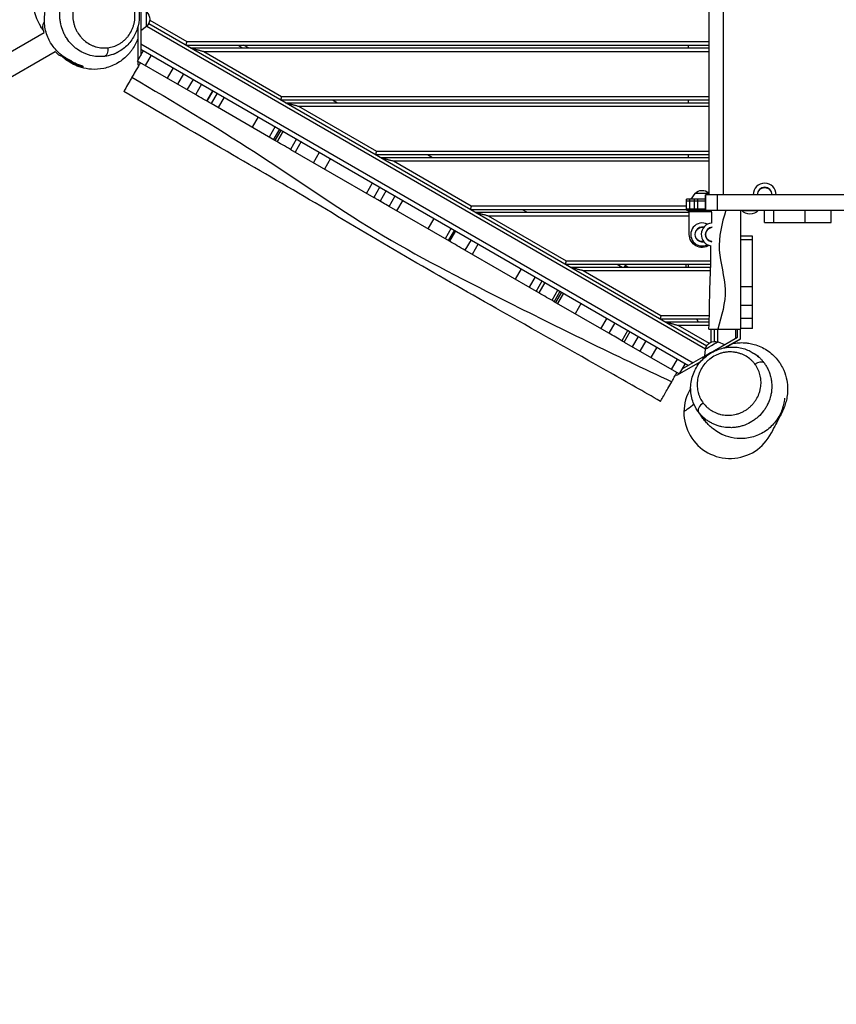
# Model space of a CAD drawing. Units: millimetres. Extents: x -4704 to 3453, y -5461 to 5291.
# Drawn here: x -2279 to -862, y -2178 to -471 of the extents above; entities that cross this region are included whole.
import ezdxf

# ---------------------------------------------------------------- set-up
doc = ezdxf.new("R2010")
doc.units = ezdxf.units.MM
doc.header["$LTSCALE"] = 20
doc.linetypes.add('HIDDEN', pattern=[9.525, 6.35, -3.175])
doc.layers.add('2d', color=230, linetype='Continuous')
doc.layers.add('EN-SafetyZone', color=93, linetype='HIDDEN')

msp = doc.modelspace()

# ---------------------------------------------------------------- linework, layer by layer
at = {"layer": '2d'}
for p, q in [((-1083.5, -165.1), (-1083.5, -774.1)), ((-1058.4, -165.1), (-1058.4, -774.1)), ((-2068.8, -393.5), (-2068.8, -532.4)), ((-2058.8, -482.4), (-2058.8, -456.8)), ((-2055.2, -477.4), (-1087.2, -1036.3)), ((-2053.4, -471.5), (-1989.2, -508.6)), ((-3052.5, -963.6), (-2236.6, -492.6)), ((-2075.7, -488.6), (-2073.8, -488.6)), ((-2073.8, -482.1), (-2073.8, -541.1)), ((-2058.8, -482.4), (-2068.8, -489.6)), ((-2058.5, -481.8), (-1089.4, -1041.4)), ((-2068.8, -512.3), (-1110.6, -1065.5)), ((-1989.2, -508.6), (-1083.5, -508.6)), ((-3033.5, -996.5), (-2217.6, -525.5)), ((-2074.6, -542.4), (-2064.1, -524.2)), ((-2068.8, -521.5), (-1118.6, -1070.1)), ((-1990.8, -514.6), (-1083.5, -514.6)), ((-1982.2, -519.6), (-1083.5, -519.6)), ((-1959.8, -525.6), (-1083.5, -525.6)), ((-1959.8, -525.6), (-1824.7, -603.6)), ((-1900.8, -514.6), (-1892.2, -519.6)), ((-1882.2, -519.6), (-1890.8, -514.6)), ((-1118.6, -519.6), (-1118.6, -514.6)), ((-1974.1, -600.5), (-2074.6, -542.4)), ((-2073.8, -542.9), (-2073.8, -548.7)), ((-2051, -531.8), (-2061.5, -550)), ((-2073.8, -548.7), (-2072.2, -549.6)), ((-2012.7, -553.9), (-2023.2, -572.1)), ((-1994.8, -564.2), (-2005.3, -582.4)), ((-1988.2, -592.3), (-1977.7, -574.1)), ((-1963.3, -582.4), (-1973.8, -600.6)), ((-1954.3, -611.9), (-1943.8, -593.7)), ((-1943.8, -593.7), (-1954.3, -611.9)), ((-1936.5, -597.9), (-1947, -616.1)), ((-1924.3, -605), (-1934.8, -623.1)), ((-1826.3, -609.6), (-1083.5, -609.6)), ((-1824.7, -603.6), (-1083.5, -603.6)), ((-1817.6, -614.6), (-1083.5, -614.6)), ((-1736.3, -609.6), (-1727.6, -614.6)), ((-1118.6, -614.6), (-1118.6, -609.6)), ((-1836.2, -680.1), (-1946.9, -616.1)), ((-1795.2, -620.6), (-1083.5, -620.6)), ((-1795.2, -620.6), (-1660.1, -698.6)), ((-1865.3, -639), (-1875.8, -657.2)), ((-1835.8, -656), (-1846.3, -674.2)), ((-1838.4, -678.8), (-1827.9, -660.6)), ((-1825.7, -661.9), (-1836.2, -680)), ((-1832.2, -682.3), (-1821.7, -664.1)), ((-1821.7, -664.1), (-1832.2, -682.3)), ((-1798.9, -677.3), (-1809.4, -695.5)), ((-1790.8, -682), (-1801.3, -700.2)), ((-1809.4, -695.5), (-1664.9, -778.9)), ((-1660.1, -698.6), (-1083.5, -698.6)), ((-1769.2, -718.7), (-1758.7, -700.6)), ((-1739.7, -711.5), (-1750.2, -729.7)), ((-1661.7, -704.6), (-1083.5, -704.6)), ((-1653.1, -709.6), (-1083.5, -709.6)), ((-1630.7, -715.6), (-1083.5, -715.6)), ((-1630.7, -715.6), (-1495.6, -793.6)), ((-1571.7, -704.6), (-1563.1, -709.6)), ((-1118.6, -709.6), (-1118.6, -704.6)), ((-1677.2, -771.9), (-1666.7, -753.7)), ((-1654.4, -760.7), (-1664.9, -778.9)), ((-1643.4, -767.1), (-1653.9, -785.3)), ((-1643.4, -767.1), (-1653.9, -785.3)), ((-1638, -794.5), (-1627.5, -776.3)), ((-1614.6, -783.7), (-1625.1, -801.9)), ((-1089.5, -782.1), (-1122.4, -782.1)), ((-1122.4, -801.1), (-1122.4, -782.1)), ((-1122.4, -784.6), (-1089.5, -784.6)), ((-1116.4, -801.1), (-1116.4, -782.1)), ((-1107.7, -772.1), (-1114.9, -782.1)), ((-1108.4, -801.1), (-1108.4, -782.1)), ((-1083.5, -772.1), (-1107.7, -772.1)), ((-1102.4, -801.1), (-1102.4, -782.1)), ((-1089.5, -774.1), (-1089.5, -801.1)), ((-495.1, -774.1), (-1089.5, -774.1)), ((-1089.5, -801.1), (-1089.5, -774.1)), ((-1089.5, -801.1), (-1089.5, -774.1)), ((-1068.9, -774.1), (-1068.9, -801.1)), ((-1533.3, -854.9), (-1638.1, -794.4)), ((-1497.2, -799.6), (-1122.4, -799.6)), ((-1495.6, -793.6), (-1122.4, -793.6)), ((-1407.2, -799.6), (-1398.5, -804.6)), ((-1122.4, -798.6), (-1089.5, -798.6)), ((-1122.4, -801.1), (-495.1, -801.1)), ((-1118.6, -804.6), (-1118.6, -801.1)), ((-1117.4, -843.1), (-1117.4, -801.1)), ((-1072.4, -801.1), (-1072.4, -801.1)), ((-1068.1, -801.1), (-1068.1, -801.1)), ((-1036.6, -801.1), (-1036.6, -801.1)), ((-1026.1, -801.1), (-1026.1, -801.6)), ((-1026.1, -801.6), (-998.1, -801.6)), ((-998.1, -801.1), (-998.1, -801.6)), ((-986.8, -822.1), (-986.8, -801.1)), ((-971.3, -801.1), (-971.3, -822.1)), ((-916.1, -822.1), (-916.1, -801.1)), ((-871.5, -822.1), (-871.5, -801.1)), ((-1570.6, -833.4), (-1560.1, -815.2)), ((-1488.5, -804.6), (-1117.4, -804.6)), ((-1466.1, -810.6), (-1117.4, -810.6)), ((-1466.1, -810.6), (-1331, -888.6)), ((-1078.5, -804.1), (-1117.4, -804.1)), ((-1530.3, -832.4), (-1540.8, -850.6)), ((-1524.9, -835.6), (-1535.4, -853.7)), ((-1522.8, -836.7), (-1533.3, -854.9)), ((-986.8, -822.1), (-871.5, -822.1)), ((-1496, -852.2), (-1506.5, -870.4)), ((-1007.6, -846.1), (-1028.6, -846.1)), ((-1007.6, -852.1), (-1028.6, -852.1)), ((-1007.6, -1006.1), (-1007.6, -846.1)), ((-1378.2, -944.5), (-1506.5, -870.4)), ((-1483.5, -859.5), (-1494, -877.6)), ((-1408.9, -902.5), (-1419.4, -920.7)), ((-1332.6, -894.6), (-1080.2, -894.6)), ((-1331, -888.6), (-1080.1, -888.6)), ((-1324, -899.6), (-1080.2, -899.6)), ((-1242.6, -894.6), (-1234, -899.6)), ((-1228.7, -896.9), (-1230.3, -899.6)), ((-1224, -899.6), (-1228.7, -896.9)), ((-1123.6, -894.6), (-1123.6, -899.6)), ((-1118.6, -899.6), (-1118.6, -894.6)), ((-1384.6, -916.5), (-1395.1, -934.7)), ((-1301.6, -905.6), (-1080.4, -905.6)), ((-1301.6, -905.6), (-1166.5, -983.6)), ((-1028.6, -908.8), (-1028.6, -1006.1)), ((-1382.9, -941.8), (-1372.4, -923.6)), ((-1367.7, -926.3), (-1378.2, -944.5)), ((-1345.2, -939.3), (-1355.7, -957.5)), ((-1345.2, -939.3), (-1355.7, -957.5)), ((-1007.6, -933.8), (-1028.6, -933.8)), ((-1351.6, -959.8), (-1341.1, -941.7)), ((-1339, -942.9), (-1349.5, -961.1)), ((-1335.5, -944.9), (-1346, -963.1)), ((-1257, -1014.4), (-1351.6, -959.8)), ((-1305, -962.5), (-1315.5, -980.7)), ((-1007.6, -966.2), (-1028.6, -966.2)), ((-1270.6, -1006.6), (-1260.1, -988.4)), ((-1168.1, -989.6), (-1082.6, -989.6)), ((-1166.5, -983.6), (-1082.4, -983.6)), ((-1105.1, -989.6), (-1102.2, -994.6)), ((-1007.6, -988.7), (-1028.6, -988.7)), ((-1246.5, -996.2), (-1257, -1014.4)), ((-1159.4, -994.6), (-1082.8, -994.6)), ((-1137, -1000.6), (-1083.1, -1000.6)), ((-1137, -1000.6), (-1083, -1031.8)), ((-1083.5, -1007.1), (-1028.6, -1007.1)), ((-1079.6, -1029.8), (-1079.6, -1007.1)), ((-1073.6, -1028.5), (-1073.6, -1007.1)), ((-1068.1, -1029.1), (-1068.1, -1007.1)), ((-1036.6, -1022.7), (-1036.6, -1007.1)), ((-1033.6, -1021), (-1033.6, -1007.1)), ((-1007.6, -1006.1), (-1028.6, -1006.1)), ((-1028.6, -1023.9), (-1028.6, -1007.1)), ((-1028.6, -1023.9), (-1028.6, -1007.1)), ((-1028.6, -1023.9), (-1028.6, -1007.1)), ((-1223.9, -1009.3), (-1234.4, -1027.5)), ((-1223.9, -1009.3), (-1234.4, -1027.5)), ((-1230.4, -1029.8), (-1219.9, -1011.6)), ((-1205.8, -1019.8), (-1216.3, -1037.9)), ((-1073.6, -1044.1), (-1033.6, -1021)), ((-1055.5, -1039.4), (-1028.6, -1023.9)), ((-1054.6, -1039), (-1028.6, -1023.9)), ((-1028.6, -1023.9), (-1028.6, -1023.9)), ((-1134.9, -1084.9), (-1229.5, -1030.4)), ((-1192.5, -1027.4), (-1203, -1045.6)), ((-1173.8, -1038.3), (-1184.3, -1056.4)), ((-1089.6, -1041.8), (-1089.7, -1041.9)), ((-1067.5, -1029.1), (-1067.5, -1029.1)), ((-1067.5, -1029.1), (-1066.9, -1029.3)), ((-1067.5, -1029.1), (-1056.3, -1034.1)), ((-1054.5, -1039.2), (-1054.7, -1039)), ((-1054.5, -1039.2), (-1054.6, -1039)), ((-1094.1, -1056), (-1130.2, -1076.8)), ((-1093, -1058.6), (-1094.4, -1056.1)), ((-1089.7, -1041.9), (-1090.9, -1054.1)), ((-1089.7, -1042.4), (-1090.9, -1054.1)), ((-1089.7, -1041.9), (-1089.7, -1041.9)), ((-1073.6, -1044.1), (-1073.1, -1045)), ((-1148.1, -1077.3), (-1137.6, -1059.1)), ((-1098, -1064), (-1139.6, -1088)), ((-1124.4, -1066.7), (-1134.9, -1084.9)), ((-1085.3, -1061.9), (-1085.3, -1061.9)), ((-1139.6, -1088), (-1141.2, -1087.1))]:
    msp.add_line(p, q, dxfattribs=at)
for centre, radius, start, end in [((-2175.3, -439.1), 80, 28.3611, 212.9951), ((-2201, -514.4), 20, 213.6514, 263.9093), ((-986.6, -774.1), 20, 0, 180), ((-986.6, -774.1), 12.8, 0, 180), ((-1094.9, -843.1), 20, 62.8137, 297.1863), ((-1094.9, -843.1), 12.8, 77.9442, 282.0558), ((-1076.6, -843.1), 20, 95.9198, 260.2766), ((-1076.6, -843.1), 12.8, 94.9647, 261.4666), ((-1046.7, -1151.6), 80, 148.7554, 333.588)]:
    msp.add_arc(centre, radius, start, end, dxfattribs=at)
at = {"layer": '2d', "extrusion": (0, 0, -1)}
for centre, radius, start, end in [((2070.3, -469.6), 17, 132.6679, 227.3321), ((2218.7, -483.7), 20, 333.6514, 29.65), ((1094.9, -783.6), 17, 42.6679, 132.0872), ((986.6, -774.1), 12.5, 0, 180), ((1012.1, -789.7), 18.3, 220.1905, 319.8095), ((1094.9, -843.1), 12.5, 258.6225, 101.3775), ((1076.6, -843.1), 12.5, 278.7085, 84.8721), ((1094.9, -843.1), 22.5, 237.6581, 0), ((1072.8, -1045.4), 17, 12.671, 107.3147), ((1072.8, -1045.4), 17, 12.671, 63.8904)]:
    msp.add_arc(centre, radius, start, end, dxfattribs=at)
for centre, major_axis, ratio, start_param, end_param in [((-2133.7, -519.3), (-1.8, 14.9), 0.49739, 1.629647, 3.108798), ((-1078.6, -1035.5), (11.1, 6.4), 0.000811, 3.142177, 6.282601), ((-1071.1, -1048.5), (16.5, 9.5), 0.000811, -0.314469, 0), ((-1073.6, -1044.1), (20.8, 12), 0.000811, 3.141593, 4.71284), ((-999.8, -1074.5), (12, 9), 0.497182, -1.509662, -0.023028)]:
    msp.add_ellipse(centre, major_axis=major_axis, ratio=ratio, start_param=start_param, end_param=end_param, dxfattribs=at)
at = {"layer": '2d'}
msp.add_ellipse((-1089.4, -1142), major_axis=(12, 9), ratio=0.497283, start_param=1.51076, end_param=3.13809, dxfattribs=at)
for points, knots in [([(-2188.7, -542.4), (-2188.7, -542.4), (-2189.7, -542), (-2195.9, -538.9), (-2200.8, -536.8), (-2213.9, -525.6), (-2220, -519.4), (-2228.9, -504.6), (-2232.1, -497.3), (-2235.9, -481.6), (-2236.6, -473.3), (-2235.2, -456.9), (-2233.1, -448.7), (-2226.9, -434.2), (-2222.8, -427.8), (-2214.1, -417.4), (-2209.6, -413.4), (-2201.3, -407.2), (-2197.5, -405), (-2190.4, -401.3), (-2187.2, -400.1), (-2180.8, -397.8), (-2177.9, -397), (-2173.1, -395.8), (-2171.1, -395.4), (-2165.5, -394.4), (-2162.3, -393.9), (-2155.3, -393.1), (-2151.6, -392.7), (-2148.1, -392.3)], [23.621722, 23.621722, 23.621722, 23.621722, 32.964668, 32.964668, 41.032067, 41.032067, 45.631837, 45.631837, 48.840459, 48.840459, 51.914479, 51.914479, 55.001995, 55.001995, 58.081714, 58.081714, 61.128052, 61.128052, 64.30357, 64.30357, 68.029799, 68.029799, 73.021872, 73.021872, 78.092308, 78.092308, 88.519507, 88.519507, 101.700503, 101.700503, 101.700503, 101.700503]), ([(-2148, -392.3), (-2140.2, -391.5), (-2132.3, -392.1), (-2117.1, -396), (-2109.7, -399.3), (-2096.5, -408.2), (-2090.5, -413.9), (-2081, -426.9), (-2077.3, -434.3), (-2072.6, -449.3), (-2071.4, -457.1), (-2071.6, -472.1), (-2072.8, -479.5), (-2077.2, -493.2), (-2080.5, -499.8), (-2088.7, -511.5), (-2093.7, -516.7), (-2102, -523), (-2104.8, -524.8), (-2107.7, -526.4)], [0, 0, 0, 0, 2.555406, 2.555406, 5.115101, 5.115101, 7.660644, 7.660644, 10.11571, 10.11571, 12.4186, 12.4186, 14.616922, 14.616922, 16.799112, 16.799112, 19.046465, 19.046465, 20.104186, 20.104186, 20.104186, 20.104186]), ([(-2131.7, -534.1), (-2133.8, -534.4), (-2135.9, -534.5), (-2139, -534.6), (-2140.1, -534.6), (-2142.2, -534.6), (-2143.2, -534.5), (-2148.4, -534.2), (-2152.5, -533.5), (-2158.6, -531.9), (-2160.6, -531.3), (-2163.6, -530.2), (-2164.6, -529.8), (-2166.6, -529), (-2167.5, -528.6), (-2172.3, -526.3), (-2176, -524.2), (-2181.2, -520.4), (-2182.9, -519.1), (-2185.3, -516.9), (-2186.2, -516.2), (-2187.8, -514.7), (-2188.5, -513.9), (-2192.3, -509.9), (-2195, -506.5), (-2198.7, -500.9), (-2199.8, -499), (-2201.4, -496), (-2201.9, -494.9), (-2202.9, -492.9), (-2203.3, -491.8), (-2205.5, -486.6), (-2206.8, -482.3), (-2208, -476.7), (-2208.2, -475.5), (-2208.6, -473.3), (-2208.8, -472.1), (-2209.2, -468.7), (-2209.3, -466.4), (-2209.5, -459.5), (-2209.1, -454.9), (-2208.2, -449.2), (-2208, -448), (-2207.5, -445.8), (-2207.2, -444.7), (-2206.3, -441.4), (-2205.6, -439.2), (-2204.1, -434.9), (-2203.2, -432.9), (-2201.7, -429.8), (-2201.2, -428.8), (-2200.1, -426.8), (-2199.5, -425.8), (-2196.6, -421), (-2194, -417.5), (-2190.3, -413.4), (-2189.5, -412.6), (-2188, -411), (-2187.2, -410.3), (-2184.7, -408.1), (-2183.1, -406.7), (-2179.6, -404.1), (-2177.9, -402.9), (-2175.1, -401.2), (-2174.2, -400.7), (-2172.3, -399.7), (-2171.4, -399.2), (-2168.5, -397.8), (-2166.5, -396.9), (-2162.6, -395.4), (-2160.6, -394.8), (-2158.5, -394.2)], [0.2519725, 0.2519725, 0.2519725, 0.2519725, 0.2588796, 0.2588796, 0.2623331, 0.2623331, 0.2657867, 0.2657867, 0.2796009, 0.2796009, 0.2865081, 0.2865081, 0.2899616, 0.2899616, 0.2934152, 0.2934152, 0.3072294, 0.3072294, 0.3141365, 0.3141365, 0.3175901, 0.3175901, 0.3210437, 0.3210437, 0.3348579, 0.3348579, 0.341765, 0.341765, 0.3452186, 0.3452186, 0.3486722, 0.3486722, 0.3624864, 0.3624864, 0.36594, 0.36594, 0.3693935, 0.3693935, 0.3763006, 0.3763006, 0.3901149, 0.3901149, 0.3935684, 0.3935684, 0.397022, 0.397022, 0.4039291, 0.4039291, 0.4108363, 0.4108363, 0.4142898, 0.4142898, 0.4177434, 0.4177434, 0.4315576, 0.4315576, 0.4350112, 0.4350112, 0.4384647, 0.4384647, 0.4453719, 0.4453719, 0.452279, 0.452279, 0.4557325, 0.4557325, 0.4591861, 0.4591861, 0.4660932, 0.4660932, 0.4730003, 0.4730003, 0.4730003, 0.4730003]), ([(-2139.7, -407.3), (-2143, -407.7), (-2146.4, -408.4), (-2151.2, -410), (-2152.8, -410.6), (-2156, -412), (-2157.6, -412.8), (-2162.1, -415.3), (-2165, -417.3), (-2168.4, -420.2), (-2169, -420.8), (-2170.3, -422.1), (-2171, -422.7), (-2172.9, -424.7), (-2174, -426.1), (-2176.3, -429), (-2177.3, -430.5), (-2178.8, -432.9), (-2179.3, -433.7), (-2180.2, -435.3), (-2180.6, -436.2), (-2182.7, -440.4), (-2184.1, -444), (-2185.3, -448.6), (-2185.5, -449.6), (-2185.9, -451.5), (-2186.1, -452.4), (-2186.5, -455.3), (-2186.7, -457.2), (-2187, -461.1), (-2187, -463), (-2186.9, -465.9), (-2186.8, -466.9), (-2186.6, -468.9), (-2186.5, -469.8), (-2186.1, -472.7), (-2185.7, -474.6), (-2184.8, -478.3), (-2184.3, -480.2), (-2183, -483.8), (-2182.3, -485.5), (-2181.1, -488.1), (-2180.7, -489), (-2179.8, -490.6), (-2179.4, -491.5), (-2177, -495.5), (-2174.9, -498.4), (-2171.3, -502.5), (-2170, -503.8), (-2167.4, -506.3), (-2166, -507.4), (-2161.9, -510.6), (-2158.9, -512.5), (-2154.3, -514.8), (-2152.7, -515.5), (-2149.5, -516.7), (-2147.9, -517.3), (-2143, -518.6), (-2139.7, -519.2), (-2135.5, -519.5), (-2134.7, -519.6), (-2133, -519.6), (-2132.1, -519.6), (-2129.6, -519.6), (-2127.9, -519.5), (-2126.2, -519.3)], [0.3594536, 0.3594536, 0.3594536, 0.3594536, 0.3712165, 0.3712165, 0.377098, 0.377098, 0.3829794, 0.3829794, 0.3947424, 0.3947424, 0.3976831, 0.3976831, 0.4006238, 0.4006238, 0.4065053, 0.4065053, 0.4123867, 0.4123867, 0.4153275, 0.4153275, 0.4182682, 0.4182682, 0.4300311, 0.4300311, 0.4329719, 0.4329719, 0.4359126, 0.4359126, 0.4417941, 0.4417941, 0.4476755, 0.4476755, 0.4506163, 0.4506163, 0.453557, 0.453557, 0.4594385, 0.4594385, 0.4653199, 0.4653199, 0.4712014, 0.4712014, 0.4741421, 0.4741421, 0.4770828, 0.4770828, 0.4888458, 0.4888458, 0.4947272, 0.4947272, 0.5006087, 0.5006087, 0.5123716, 0.5123716, 0.5182531, 0.5182531, 0.5241346, 0.5241346, 0.5358975, 0.5358975, 0.5388382, 0.5388382, 0.5417789, 0.5417789, 0.5476604, 0.5476604, 0.5476604, 0.5476604]), ([(-2126.2, -519.3), (-2124.5, -519.1), (-2122.9, -518.8), (-2119.5, -518.1), (-2117.9, -517.6), (-2113, -516), (-2109.9, -514.7), (-2105.4, -512.1), (-2103.9, -511.1), (-2101, -509.1), (-2099.6, -508), (-2096.9, -505.7), (-2095.6, -504.5), (-2093.7, -502.5), (-2093.1, -501.8), (-2091.9, -500.4), (-2091.4, -499.7), (-2088.5, -496.1), (-2086.6, -492.9), (-2084.5, -488.7), (-2084.1, -487.8), (-2083.3, -486.1), (-2083, -485.2), (-2082, -482.5), (-2081.4, -480.7), (-2080.4, -477), (-2080, -475.1), (-2079.6, -472.2), (-2079.4, -471.3), (-2079.2, -469.3), (-2079.2, -468.3), (-2078.9, -463.5), (-2079, -459.6), (-2079.7, -454.8), (-2079.9, -453.9), (-2080.2, -452), (-2080.5, -451), (-2081.1, -448.2), (-2081.7, -446.4), (-2083.6, -441), (-2085.1, -437.6), (-2087.5, -433.6), (-2088, -432.8), (-2089, -431.2), (-2089.6, -430.4), (-2091.2, -428.2), (-2092.3, -426.8), (-2095.9, -422.7), (-2098.5, -420.3), (-2102, -417.6), (-2102.7, -417.1), (-2104.2, -416.1), (-2104.9, -415.6), (-2107.1, -414.2), (-2108.6, -413.3), (-2113.2, -411), (-2116.4, -409.8), (-2120.5, -408.7), (-2121.3, -408.4), (-2123, -408.1), (-2123.8, -407.9), (-2126.3, -407.5), (-2127.9, -407.2), (-2132.9, -406.8), (-2136.3, -406.9), (-2139.7, -407.3)], [0.1712024, 0.1712024, 0.1712024, 0.1712024, 0.1770852, 0.1770852, 0.1829681, 0.1829681, 0.1947338, 0.1947338, 0.2006166, 0.2006166, 0.2064995, 0.2064995, 0.2123823, 0.2123823, 0.2153238, 0.2153238, 0.2182652, 0.2182652, 0.2300309, 0.2300309, 0.2329723, 0.2329723, 0.2359137, 0.2359137, 0.2417966, 0.2417966, 0.2476794, 0.2476794, 0.2506209, 0.2506209, 0.2535623, 0.2535623, 0.265328, 0.265328, 0.2682694, 0.2682694, 0.2712108, 0.2712108, 0.2770937, 0.2770937, 0.2888594, 0.2888594, 0.2918008, 0.2918008, 0.2947422, 0.2947422, 0.3006251, 0.3006251, 0.3123908, 0.3123908, 0.3153322, 0.3153322, 0.3182736, 0.3182736, 0.3241565, 0.3241565, 0.3359222, 0.3359222, 0.3388636, 0.3388636, 0.341805, 0.341805, 0.3476879, 0.3476879, 0.3594536, 0.3594536, 0.3594536, 0.3594536]), ([(-2073.8, -502.2), (-2073.8, -502.3), (-2073.8, -502.4), (-2074.1, -503.3), (-2074.4, -504.2), (-2075.4, -506.8), (-2076.1, -508.5), (-2078.4, -513.4), (-2080, -516.4), (-2082.8, -520.8), (-2083.7, -522.2), (-2085.2, -524.2), (-2085.7, -524.9), (-2086.7, -526.2), (-2087.2, -526.9), (-2089.1, -529.2), (-2090.5, -530.7), (-2091.9, -532.2)], [0.11846326, 0.11846326, 0.11846326, 0.11846326, 0.11869511, 0.11869511, 0.12159011, 0.12159011, 0.12738012, 0.12738012, 0.13896013, 0.13896013, 0.14475013, 0.14475013, 0.14764513, 0.14764513, 0.15054014, 0.15054014, 0.1580514, 0.1580514, 0.1580514, 0.1580514]), ([(-2107.7, -526.4), (-2109, -527.1), (-2110.3, -527.8), (-2115.5, -530.2), (-2119.5, -531.6), (-2123.6, -532.6)], [0.22420076, 0.22420076, 0.22420076, 0.22420076, 0.22906781, 0.22906781, 0.24296244, 0.24296244, 0.24296244, 0.24296244]), ([(-2107.7, -526.4), (-2109.7, -527.5), (-2111.5, -528.5), (-2114.7, -530.3), (-2116, -531.1), (-2116, -531.1)], [0.098306, 0.098306, 0.098306, 0.098306, 10.000269, 10.000269, 21.326724, 21.326724, 21.326724, 21.326724]), ([(-2091.9, -532.2), (-2097.6, -538.2), (-2104.3, -543.2), (-2118.3, -550.8), (-2125.8, -553.5), (-2140.4, -556.5), (-2147.7, -556.9), (-2160.7, -556.1), (-2166.7, -555), (-2177.1, -552), (-2181.6, -550.1), (-2189.8, -546), (-2193.3, -543.8), (-2199.9, -539.2), (-2202.8, -536.8), (-2205.5, -534.3), (-2205.8, -534), (-2206.1, -533.8)], [0, 0, 0, 0, 2.554327, 2.554327, 5.131014, 5.131014, 7.741012, 7.741012, 10.410298, 10.410298, 13.304505, 13.304505, 16.713611, 16.713611, 21.104569, 21.104569, 21.647798, 21.647798, 21.647798, 21.647798]), ([(-2201.6, -535.4), (-2199.5, -537.1), (-2197.5, -538.8), (-2193.2, -541.8), (-2191, -543.2), (-2187.7, -545.1), (-2186.6, -545.7), (-2184.3, -546.9), (-2183.2, -547.4), (-2179.9, -548.9), (-2177.6, -549.8), (-2173.1, -551.3), (-2170.9, -552), (-2168.6, -552.5)], [0.18041913, 0.18041913, 0.18041913, 0.18041913, 0.18870516, 0.18870516, 0.19717608, 0.19717608, 0.20141153, 0.20141153, 0.20564699, 0.20564699, 0.2141179, 0.2141179, 0.22258882, 0.22258882, 0.22258882, 0.22258882]), ([(-2169.5, -551), (-2171.7, -550.4), (-2174, -549.7), (-2177.3, -548.5), (-2178.5, -548.1), (-2180.7, -547.2), (-2181.8, -546.7), (-2185.1, -545.1), (-2187.4, -544), (-2191.3, -541.7), (-2193.1, -540.6), (-2194.8, -539.4)], [0.02668245, 0.02668245, 0.02668245, 0.02668245, 0.03511516, 0.03511516, 0.03933151, 0.03933151, 0.04354787, 0.04354787, 0.05198057, 0.05198057, 0.05883192, 0.05883192, 0.05883192, 0.05883192]), ([(-2123.6, -532.6), (-2125, -533), (-2126.3, -533.3), (-2129, -533.8), (-2130.4, -534), (-2131.7, -534.1)], [0.242962437, 0.242962437, 0.242962437, 0.242962437, 0.247467444, 0.247467444, 0.251972451, 0.251972451, 0.251972451, 0.251972451]), ([(-2069.7, -545.3), (-2070.8, -547.2), (-2071.9, -549.2), (-2075.5, -555.3), (-2077.9, -559.4), (-2080.1, -563.4), (-2081.5, -565.8), (-2082.9, -568.2), (-2084.2, -570.4)], [340.680796, 340.680796, 340.680796, 340.680796, 347.453188, 347.453188, 362.116025, 362.116025, 362.116025, 371.206664, 371.206664, 371.206664, 371.206664]), ([(-2084.2, -570.4), (-2085.5, -572.7), (-2086.8, -574.9), (-2090.8, -581.9), (-2093.2, -586), (-2096.8, -592.2), (-2097.9, -594.1), (-2098.4, -595), (-2098.4, -595.1), (-2098.4, -595.1)], [371.206664, 371.206664, 371.206664, 371.206664, 380.293826, 380.293826, 402.610847, 402.610847, 425.230619, 425.230619, 431.138919, 431.138919, 431.138919, 431.138919]), ([(-2084.2, -570.4), (-2012.3, -612.7), (-1868.7, -697.7), (-1664.2, -842.6), (-1418.4, -967.8), (-1246.4, -1052.6), (-1147.8, -1098.5)], [0, 0, 0, 0, 0.232222, 0.464852, 0.697352, 1, 1, 1, 1]), ([(-1167.4, -1132.6), (-1196.3, -1115.9), (-1225.2, -1099.4), (-1320.5, -1045.6), (-1387, -1008.4), (-1505.4, -941.1), (-1557.6, -911.5), (-1662.1, -850.8), (-1714.3, -819.4), (-1817.2, -758.3), (-1868.2, -728.9), (-1979, -664.8), (-2038.8, -630), (-2098.4, -595.1)], [0, 0, 0, 0, 10.000246, 10.000246, 32.843681, 32.843681, 50.868703, 50.868703, 69.125109, 69.125109, 86.788947, 86.788947, 107.529295, 107.529295, 107.529295, 107.529295]), ([(-1638.1, -794.4), (-1645.4, -790.2), (-1652.7, -786), (-1661.8, -780.7), (-1663.4, -779.8), (-1664.9, -778.9)], [2044.411483, 2044.411483, 2044.411483, 2044.411483, 2066.196902, 2066.196902, 2070.686311, 2070.686311, 2070.686311, 2070.686311]), ([(-1053.9, -801.1), (-1061.3, -824), (-1072.1, -870.3), (-1047.9, -938.6), (-1061.2, -984.4), (-1067.8, -1007.1)], [0, 0, 0, 0, 0.334165, 0.669991, 1, 1, 1, 1]), ([(-1028.6, -801.1), (-1028.6, -805.4), (-1028.6, -809.6), (-1028.6, -818.2), (-1028.6, -822.5), (-1028.6, -831.1), (-1028.6, -835.4), (-1028.6, -844), (-1028.6, -848.3), (-1028.6, -856.8), (-1028.6, -861.1), (-1028.6, -869.7), (-1028.6, -874), (-1028.6, -882.6), (-1028.6, -886.9), (-1028.6, -895.5), (-1028.6, -899.8), (-1028.6, -905.6), (-1028.6, -907.2), (-1028.6, -908.8)], [0, 0, 0, 0, 0.012877, 0.012877, 0.025754, 0.025754, 0.038631, 0.038631, 0.0515079, 0.0515079, 0.0643849, 0.0643849, 0.0772619, 0.0772619, 0.0901389, 0.0901389, 0.1030159, 0.1030159, 0.107718, 0.107718, 0.107718, 0.107718]), ([(-1083.5, -1007.1), (-1082, -985.7), (-1082.4, -964.2), (-1081.2, -922.3), (-1080.1, -901.8), (-1080.1, -875.1), (-1080, -869), (-1079.8, -862.8)], [0, 0, 0, 0, 6.434297, 6.434297, 12.586386, 12.586386, 14.430453, 14.430453, 14.430453, 14.430453]), ([(-1229.5, -1030.4), (-1230.5, -1029.7), (-1231.6, -1029.1), (-1240.9, -1023.8), (-1249, -1019.1), (-1257, -1014.4)], [1623.147087, 1623.147087, 1623.147087, 1623.147087, 1626.60721, 1626.60721, 1652.731316, 1652.731316, 1652.731316, 1652.731316]), ([(-1103.6, -1147.8), (-1108, -1141.3), (-1111.2, -1134), (-1114.9, -1118.7), (-1115.5, -1110.5), (-1113.7, -1094.6), (-1111.5, -1086.5), (-1104.4, -1072.1), (-1099.7, -1065.4), (-1088.8, -1054.4), (-1082.6, -1049.8), (-1069.5, -1043.1), (-1062.5, -1040.7), (-1048.5, -1038.2), (-1041.3, -1038), (-1027.1, -1039.7), (-1020.1, -1041.7), (-1011.1, -1045.8), (-1008.6, -1047.2), (-1006.3, -1048.7)], [0, 0, 0, 0, 2.567782, 2.567782, 5.14699, 5.14699, 7.694205, 7.694205, 10.119429, 10.119429, 12.378636, 12.378636, 14.541055, 14.541055, 16.705991, 16.705991, 18.958561, 18.958561, 19.867138, 19.867138, 19.867138, 19.867138]), ([(-1043.5, -1032.6), (-1042.3, -1032.3), (-1041, -1032), (-1037.9, -1031.5), (-1036.1, -1031.3), (-1030.8, -1030.8), (-1027.3, -1030.7), (-1022.2, -1030.8), (-1020.5, -1030.9), (-1018, -1031.2), (-1017.2, -1031.3), (-1015.5, -1031.5), (-1014.7, -1031.6), (-1010.8, -1032.2), (-1007.8, -1032.9), (-1004.9, -1033.7)], [0.1169575, 0.1169575, 0.1169575, 0.1169575, 0.12097081, 0.12097081, 0.12673132, 0.12673132, 0.13825235, 0.13825235, 0.14401287, 0.14401287, 0.14689312, 0.14689312, 0.14977338, 0.14977338, 0.16087601, 0.16087601, 0.16087601, 0.16087601]), ([(-1004.9, -1033.7), (-996.9, -1036), (-989.3, -1039.5), (-975.9, -1048.4), (-969.9, -1053.9), (-960.2, -1065.7), (-956.3, -1072.1), (-950.9, -1084.5), (-949.2, -1090.5), (-947.1, -1101.3), (-946.8, -1106.2), (-946.7, -1115.1), (-947, -1119), (-948, -1126.5), (-948.8, -1129.7), (-950.5, -1136.4), (-951.5, -1139.3), (-953.9, -1145.7), (-955.2, -1148.7), (-958.7, -1155.9), (-960.5, -1159.3), (-964.7, -1167.1), (-967, -1171.4), (-972.4, -1181.8), (-973.1, -1183.2), (-975.1, -1187.2)], [0, 0, 0, 0, 2.533887, 2.533887, 5.086066, 5.086066, 7.661159, 7.661159, 10.253957, 10.253957, 12.982376, 12.982376, 16.133975, 16.133975, 20.14307, 20.14307, 25.62379, 25.62379, 33.646727, 33.646727, 46.622358, 46.622358, 65.212491, 65.212491, 95.999021, 95.999021, 95.999021, 95.999021]), ([(-1003.6, -1068), (-1004.6, -1066.6), (-1005.7, -1065.3), (-1008, -1062.8), (-1009.2, -1061.6), (-1013, -1058.2), (-1015.8, -1056.2), (-1020.3, -1053.5), (-1021.8, -1052.7), (-1025, -1051.2), (-1026.7, -1050.5), (-1030, -1049.3), (-1031.7, -1048.8), (-1034.4, -1048.2), (-1035.3, -1048), (-1037.1, -1047.6), (-1038, -1047.5), (-1042.5, -1046.8), (-1046.2, -1046.7), (-1051, -1047), (-1051.9, -1047), (-1053.8, -1047.3), (-1054.8, -1047.4), (-1057.6, -1047.8), (-1059.5, -1048.3), (-1063.2, -1049.3), (-1065, -1049.8), (-1067.7, -1050.9), (-1068.6, -1051.3), (-1070.4, -1052), (-1071.3, -1052.5), (-1075.6, -1054.7), (-1078.9, -1056.7), (-1082.7, -1059.7), (-1083.5, -1060.3), (-1084.9, -1061.6), (-1085.6, -1062.3), (-1087.7, -1064.3), (-1089, -1065.7), (-1092.7, -1070), (-1094.9, -1073.1), (-1097.1, -1077.2), (-1097.6, -1078.1), (-1098.4, -1079.7), (-1098.8, -1080.6), (-1099.9, -1083.1), (-1100.5, -1084.8), (-1102.2, -1089.9), (-1102.9, -1093.4), (-1103.8, -1100.5), (-1103.9, -1103.9), (-1103.4, -1110.8), (-1102.8, -1114.1), (-1101.7, -1118.2), (-1101.5, -1119.1), (-1101, -1120.7), (-1100.7, -1121.5), (-1099.8, -1123.8), (-1099.1, -1125.4), (-1096.9, -1129.9), (-1095.2, -1132.8), (-1093.1, -1135.5)], [0.1705419, 0.1705419, 0.1705419, 0.1705419, 0.1764331, 0.1764331, 0.1823242, 0.1823242, 0.1941065, 0.1941065, 0.1999977, 0.1999977, 0.2058889, 0.2058889, 0.21178, 0.21178, 0.2147256, 0.2147256, 0.2176712, 0.2176712, 0.2294535, 0.2294535, 0.2323991, 0.2323991, 0.2353447, 0.2353447, 0.2412359, 0.2412359, 0.247127, 0.247127, 0.2500726, 0.2500726, 0.2530182, 0.2530182, 0.2648005, 0.2648005, 0.2677461, 0.2677461, 0.2706917, 0.2706917, 0.2765829, 0.2765829, 0.2883652, 0.2883652, 0.2913108, 0.2913108, 0.2942564, 0.2942564, 0.3001475, 0.3001475, 0.3119299, 0.3119299, 0.3237122, 0.3237122, 0.3354945, 0.3354945, 0.3384401, 0.3384401, 0.3413857, 0.3413857, 0.3472769, 0.3472769, 0.3590592, 0.3590592, 0.3590592, 0.3590592]), ([(-1006.3, -1048.7), (-1005.4, -1049.2), (-1004.6, -1049.7), (-1000.3, -1052.6), (-997.1, -1055.3), (-994.1, -1058.3)], [0.22579542, 0.22579542, 0.22579542, 0.22579542, 0.2289091, 0.2289091, 0.24272262, 0.24272262, 0.24272262, 0.24272262]), ([(-1006.2, -1048.7), (-1004.8, -1049.6), (-1003.4, -1050.4), (-999.3, -1052.9), (-996.7, -1054.4), (-996.7, -1054.4)], [0.214126, 0.214126, 0.214126, 0.214126, 10.000039, 10.000039, 31.749324, 31.749324, 31.749324, 31.749324]), ([(-994.1, -1058.3), (-993, -1059.4), (-991.9, -1060.5), (-989.9, -1062.9), (-988.9, -1064.1), (-988, -1065.3)], [0.24272262, 0.24272262, 0.24272262, 0.24272262, 0.24781076, 0.24781076, 0.2528989, 0.2528989, 0.2528989, 0.2528989]), ([(-1093.1, -1135.5), (-1091.1, -1138.2), (-1088.8, -1140.7), (-1085, -1144.1), (-1083.7, -1145.2), (-1081.6, -1146.8), (-1080.9, -1147.3), (-1079.4, -1148.2), (-1078.7, -1148.7), (-1075, -1150.9), (-1071.8, -1152.4), (-1067.6, -1153.9), (-1066.7, -1154.2), (-1065, -1154.7), (-1064.1, -1154.9), (-1061.5, -1155.6), (-1059.7, -1155.9), (-1056.1, -1156.5), (-1054.2, -1156.6), (-1051.4, -1156.7), (-1050.5, -1156.8), (-1048.6, -1156.7), (-1047.7, -1156.7), (-1042.9, -1156.4), (-1039.2, -1155.8), (-1034.5, -1154.6), (-1033.6, -1154.3), (-1031.7, -1153.7), (-1030.8, -1153.4), (-1028.1, -1152.3), (-1026.3, -1151.5), (-1022.8, -1149.8), (-1021.1, -1148.8), (-1018.7, -1147.3), (-1017.9, -1146.7), (-1016.3, -1145.6), (-1015.5, -1145), (-1013.2, -1143.2), (-1011.7, -1141.9), (-1009, -1139.3), (-1007.7, -1137.9), (-1005.2, -1135), (-1004.1, -1133.5), (-1002.4, -1131.1), (-1001.9, -1130.3), (-1000.9, -1128.7), (-1000.4, -1127.9), (-998.2, -1123.9), (-996.7, -1120.5), (-995.3, -1116.2), (-995.1, -1115.3), (-994.6, -1113.6), (-994.4, -1112.7), (-993.8, -1110.1), (-993.5, -1108.3), (-992.9, -1103.1), (-992.8, -1099.6), (-993.1, -1095.3), (-993.2, -1094.5), (-993.4, -1092.8), (-993.5, -1091.9), (-994, -1089.4), (-994.3, -1087.7), (-995.7, -1082.8), (-996.8, -1079.6), (-998.7, -1075.9), (-999.1, -1075.1), (-999.9, -1073.6), (-1000.3, -1072.9), (-1001.6, -1070.7), (-1002.6, -1069.3), (-1003.6, -1068)], [0.3590592, 0.3590592, 0.3590592, 0.3590592, 0.3708401, 0.3708401, 0.3767305, 0.3767305, 0.3796757, 0.3796757, 0.382621, 0.382621, 0.3944018, 0.3944018, 0.3973471, 0.3973471, 0.4002923, 0.4002923, 0.4061827, 0.4061827, 0.4120732, 0.4120732, 0.4150184, 0.4150184, 0.4179636, 0.4179636, 0.4297445, 0.4297445, 0.4326897, 0.4326897, 0.4356349, 0.4356349, 0.4415254, 0.4415254, 0.4474158, 0.4474158, 0.450361, 0.450361, 0.4533062, 0.4533062, 0.4591967, 0.4591967, 0.4650871, 0.4650871, 0.4709775, 0.4709775, 0.4739228, 0.4739228, 0.476868, 0.476868, 0.4886489, 0.4886489, 0.4915941, 0.4915941, 0.4945393, 0.4945393, 0.5004297, 0.5004297, 0.5122106, 0.5122106, 0.5151558, 0.5151558, 0.5181011, 0.5181011, 0.5239915, 0.5239915, 0.5357724, 0.5357724, 0.5387176, 0.5387176, 0.5416628, 0.5416628, 0.5475533, 0.5475533, 0.5475533, 0.5475533]), ([(-988, -1065.3), (-986.7, -1067), (-985.5, -1068.7), (-983.9, -1071.4), (-983.3, -1072.3), (-982.3, -1074.1), (-981.8, -1075), (-979.5, -1079.7), (-978, -1083.5), (-976.5, -1088.9), (-976.1, -1090.2), (-975.8, -1091.6)], [0.2528989, 0.2528989, 0.2528989, 0.2528989, 0.25977727, 0.25977727, 0.26321646, 0.26321646, 0.26665564, 0.26665564, 0.28041239, 0.28041239, 0.28499321, 0.28499321, 0.28499321, 0.28499321]), ([(-1147.8, -1098.5), (-1147.8, -1098.5), (-1147.8, -1098.5), (-1147.8, -1098.5), (-1146.3, -1096), (-1144.9, -1093.4), (-1141.9, -1088.3), (-1140.4, -1085.7), (-1138.8, -1083), (-1138.8, -1082.9), (-1138.7, -1082.8)], [362.485138, 362.485138, 362.485138, 362.485138, 362.485141, 362.485141, 362.485141, 371.580692, 371.580692, 380.597703, 380.597703, 380.968629, 380.968629, 380.968629, 380.968629]), ([(-975.8, -1091.6), (-975.7, -1092.3), (-975.5, -1093), (-975.2, -1094.7), (-975, -1095.8), (-974.7, -1097.9), (-974.6, -1098.9), (-974.1, -1104.2), (-974.1, -1108.4), (-974.7, -1114.8), (-974.9, -1116.9), (-975.5, -1120.1), (-975.8, -1121.2), (-976.2, -1123.3), (-976.5, -1124.4), (-978, -1129.6), (-979.6, -1133.7), (-982.5, -1139.7), (-983.5, -1141.6), (-985.3, -1144.5), (-985.9, -1145.5), (-987.2, -1147.3), (-987.9, -1148.3), (-991.3, -1152.8), (-994.3, -1156.1), (-999.3, -1160.8), (-1001.1, -1162.2), (-1003.9, -1164.3), (-1004.8, -1165), (-1006.7, -1166.3), (-1007.7, -1166.9), (-1012.6, -1169.9), (-1016.7, -1171.9), (-1022.1, -1174), (-1023.2, -1174.4), (-1025.3, -1175.1), (-1026.4, -1175.4), (-1029.7, -1176.3), (-1032, -1176.8), (-1036.4, -1177.6), (-1038.7, -1177.8), (-1042, -1178.1), (-1043.2, -1178.2), (-1045.4, -1178.2), (-1046.6, -1178.2), (-1052.2, -1178.1), (-1056.5, -1177.6), (-1061.9, -1176.5), (-1063, -1176.2), (-1065.1, -1175.7), (-1066.2, -1175.4), (-1069.3, -1174.4), (-1071.3, -1173.7), (-1075.3, -1172), (-1077.2, -1171.1), (-1081, -1169.1), (-1082.8, -1168), (-1085.5, -1166.2), (-1086.4, -1165.6), (-1088.1, -1164.3), (-1088.9, -1163.7), (-1091.1, -1161.9), (-1092.4, -1160.8), (-1093.7, -1159.6)], [0.2849932, 0.2849932, 0.2849932, 0.2849932, 0.2872908, 0.2872908, 0.29073, 0.29073, 0.2941691, 0.2941691, 0.3079259, 0.3079259, 0.3148043, 0.3148043, 0.3182434, 0.3182434, 0.3216826, 0.3216826, 0.3354394, 0.3354394, 0.3423178, 0.3423178, 0.3457569, 0.3457569, 0.3491961, 0.3491961, 0.3629529, 0.3629529, 0.3698313, 0.3698313, 0.3732704, 0.3732704, 0.3767096, 0.3767096, 0.3904664, 0.3904664, 0.3939056, 0.3939056, 0.3973447, 0.3973447, 0.4042231, 0.4042231, 0.4111015, 0.4111015, 0.4145407, 0.4145407, 0.4179799, 0.4179799, 0.4317366, 0.4317366, 0.4351758, 0.4351758, 0.438615, 0.438615, 0.4454934, 0.4454934, 0.4523717, 0.4523717, 0.4592501, 0.4592501, 0.4626893, 0.4626893, 0.4661285, 0.4661285, 0.4717652, 0.4717652, 0.4717652, 0.4717652]), ([(-1167.4, -1132.6), (-1167.4, -1132.6), (-1166.9, -1131.6), (-1164.5, -1127.4), (-1162.5, -1124), (-1158.4, -1116.8), (-1156.5, -1113.6), (-1152.4, -1106.4), (-1150.1, -1102.5), (-1147.8, -1098.5)], [290.442481, 290.442481, 290.442481, 290.442481, 310.371493, 310.371493, 332.850657, 332.850657, 347.601775, 347.601775, 362.485138, 362.485138, 362.485138, 362.485138]), ([(-952, -1127.2), (-952, -1127.2), (-952.1, -1127.8), (-952.7, -1132.2), (-952.9, -1136.9), (-958.4, -1152.3), (-961.7, -1159.8), (-972, -1173.1), (-977.7, -1178.8), (-990.8, -1188), (-998.4, -1191.7), (-1013.7, -1196.3), (-1021.7, -1197.3), (-1036.4, -1197.1), (-1043.2, -1195.9), (-1055, -1192.5), (-1060, -1190.3), (-1068.2, -1185.9), (-1071.3, -1183.8), (-1076.9, -1179.7), (-1079.1, -1177.8), (-1083.7, -1173.6), (-1085.7, -1171.5), (-1090, -1166.7), (-1091.9, -1164.3), (-1096.5, -1158.3), (-1098.8, -1154.9), (-1101.9, -1150.5), (-1102.7, -1149.3), (-1103.5, -1148.1)], [136.60167, 136.60167, 136.60167, 136.60167, 143.541879, 143.541879, 152.377245, 152.377245, 157.423085, 157.423085, 161.040419, 161.040419, 164.51406, 164.51406, 167.99832, 167.99832, 171.524729, 171.524729, 175.172204, 175.172204, 179.122238, 179.122238, 183.855253, 183.855253, 190.969781, 190.969781, 201.479347, 201.479347, 218.906246, 218.906246, 225.856962, 225.856962, 225.856962, 225.856962]), ([(-1094.5, -1158.8), (-1095.7, -1157.6), (-1096.9, -1156.4), (-1099.3, -1153.7), (-1100.4, -1152.4), (-1101.4, -1151)], [0.010207, 0.010207, 0.010207, 0.010207, 0.01595667, 0.01595667, 0.02170634, 0.02170634, 0.02170634, 0.02170634])]:
    msp.add_open_spline(points, degree=3, knots=knots, dxfattribs=at)
for points in [[(-2237.8, -489.7), (-2239.7, -486.7), (-2240.6, -485.4), (-2242.4, -482.7)], [(-2168.6, -552.5), (-2168.9, -552), (-2169.2, -551.5), (-2169.5, -551)], [(-1946.9, -616.1), (-1956.1, -610.8), (-1965.2, -605.6), (-1974.1, -600.5)], [(-1809.4, -695.5), (-1818.6, -690.2), (-1827.5, -685.1), (-1836.2, -680.1)], [(-1078.5, -823.2), (-1078.4, -815.8), (-1078.4, -808.4), (-1078.6, -801.1)], [(-1506.5, -870.4), (-1515.4, -865.3), (-1524.3, -860.1), (-1533.3, -854.9)], [(-1351.6, -959.8), (-1360.5, -954.7), (-1369.3, -949.6), (-1378.2, -944.5)], [(-1028.6, -1006.1), (-1028.6, -1006.4), (-1028.6, -1006.7), (-1028.6, -1007.1)], [(-1115.1, -1110.1), (-1115.1, -1110), (-1115, -1109.9), (-1115, -1109.9)], [(-1103.6, -1099), (-1103.6, -1099), (-1103.6, -1099), (-1103.6, -1099)], [(-1126.7, -1150.6), (-1126.7, -1150.6), (-1115.9, -1142.2), (-1109.5, -1136.9)], [(-1103.6, -1147.9), (-1103.6, -1147.9), (-1103.6, -1147.8), (-1103.6, -1147.8)], [(-1101.4, -1151), (-1102.2, -1150), (-1102.9, -1148.9), (-1103.6, -1147.9)], [(-1093.7, -1159.6), (-1093.9, -1159.4), (-1094.2, -1159.1), (-1094.5, -1158.8)], [(-1093.9, -1159.8), (-1094.1, -1159.5), (-1094.3, -1159.2), (-1094.5, -1158.8)], [(-1087.4, -1169.5), (-1088.4, -1168.5), (-1091, -1164.4), (-1093.9, -1159.8)]]:
    msp.add_open_spline(points, degree=3, dxfattribs=at)
for points, weights in [([(-1989.2, -508.6), (-1990.2, -512.1), (-1990.8, -514.6), (-1990.8, -514.6)], [1, 0.804737854124, 0.804737854124, 1]), ([(-1982.2, -519.6), (-1982.2, -519.6), (-1972.9, -522.1), (-1959.8, -525.6)], [1, 0.804737854124, 0.804737854124, 1]), ([(-1824.7, -603.6), (-1825.6, -607.1), (-1826.3, -609.6), (-1826.3, -609.6)], [1, 0.804737854124, 0.804737854124, 1]), ([(-1817.6, -614.6), (-1817.6, -614.6), (-1808.3, -617.1), (-1795.2, -620.6)], [1, 0.804737854124, 0.804737854124, 1]), ([(-1660.1, -698.6), (-1661.1, -702.1), (-1661.7, -704.6), (-1661.7, -704.6)], [1, 0.804737854124, 0.804737854124, 1]), ([(-1653.1, -709.6), (-1653.1, -709.6), (-1643.8, -712.1), (-1630.7, -715.6)], [1, 0.804737854124, 0.804737854124, 1]), ([(-1495.6, -793.6), (-1496.5, -797.1), (-1497.2, -799.6), (-1497.2, -799.6)], [1, 0.804737854124, 0.804737854124, 1]), ([(-1488.5, -804.6), (-1488.5, -804.6), (-1479.3, -807.1), (-1466.1, -810.6)], [1, 0.804737854124, 0.804737854124, 1]), ([(-1331, -888.6), (-1332, -892.1), (-1332.6, -894.6), (-1332.6, -894.6)], [1, 0.804737854124, 0.804737854124, 1]), ([(-1324, -899.6), (-1324, -899.6), (-1314.7, -902.1), (-1301.6, -905.6)], [1, 0.804737854124, 0.804737854124, 1]), ([(-1166.5, -983.6), (-1167.4, -987.1), (-1168.1, -989.6), (-1168.1, -989.6)], [1, 0.804737854124, 0.804737854124, 1]), ([(-1159.4, -994.6), (-1159.4, -994.6), (-1150.2, -997.1), (-1137, -1000.6)], [1, 0.804737854124, 0.804737854124, 1]), ([(-1028.6, -1023.9), (-1028.6, -1023.9), (-1028.6, -1023.9), (-1028.6, -1023.9)], [1, 0.9944850046, 0.989125775051, 0.983922311353])]:
    msp.add_rational_spline(points, weights, degree=3, dxfattribs=at)
at = {"layer": 'EN-SafetyZone', "flags": 128}
msp.add_lwpolyline([(2821.9, 2895.9), (2821.9, 1029.6, -0.201977), (3453.3, -469.6, -0.321429), (2030.4, -2454.2, -0.207824), (1530.7, -3540.1), (1530.7, -4461.1, -0.414214), (530.7, -5461.1), (-21, -5461.1, -0.414214), (-1021, -4461.1), (-1021, -3540.1, -0.178627), (-1507.5, -2622.5, -0.053713), (-1816.1, -2486.1), (-2113.3, -2314.5, -0.464408), (-4478.7, -1828.2, -0.410692), (-3953, 330.4, -0.343146), (-3259.4, 2036.9), (-2649, 2389.3, -0.298568), (-1006.7, 2296.1), (-1006.7, 2884.8, -1.254177)], format="xyb", close=True, dxfattribs=at)

doc.saveas('drawing.dxf')
